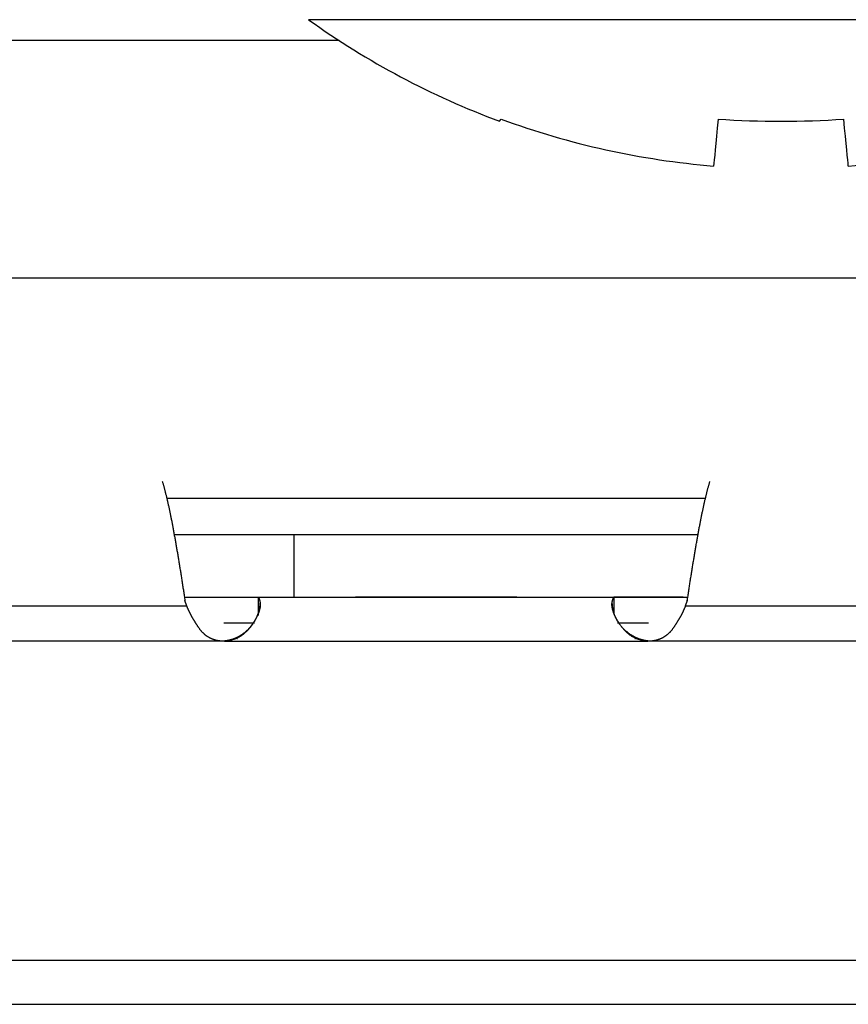
# Model space of a CAD drawing. Extents: x -900 to 900, y -1343 to 1332.
# Drawn here: x 18 to 23, y -724 to -717 of the extents above; entities that cross this region are included whole.
import ezdxf

# ---------------------------------------------------------------- set-up
doc = ezdxf.new("R2010")
doc.units = 0
doc.header["$LTSCALE"] = 50.8
doc.layers.add('DATA', color=7, linetype='CONTINUOUS')

msp = doc.modelspace()

# ---------------------------------------------------------------- linework, layer by layer
at = {"layer": 'DATA', "color": 7, "linetype": 'CONTINUOUS'}
for p, q in [((26.2276, -717.2741), (19.6873, -717.2741)), ((19.8979, -717.4182), (-11.6422, -717.4182)), ((21.0089, -717.9768), (21.0202, -717.963)), ((22.5225, -717.963), (22.5166, -718.025)), ((23.3983, -718.025), (23.3923, -717.963)), ((22.5166, -718.025), (22.5112, -718.0809)), ((23.4037, -718.0809), (23.3983, -718.025)), ((22.5112, -718.0809), (22.5064, -718.1308)), ((23.4085, -718.1308), (23.4037, -718.0809)), ((22.5022, -718.1746), (22.4985, -718.2121)), ((22.5064, -718.1308), (22.5022, -718.1746)), ((23.4127, -718.1746), (23.4085, -718.1308)), ((23.4164, -718.2121), (23.4127, -718.1746)), ((22.4955, -718.2435), (22.4931, -718.2685)), ((22.4985, -718.2121), (22.4955, -718.2435)), ((23.4194, -718.2435), (23.4164, -718.2121)), ((23.4218, -718.2685), (23.4194, -718.2435)), ((22.4931, -718.2685), (22.4913, -718.2873)), ((23.4236, -718.2873), (23.4218, -718.2685)), ((30.6763, -719.0628), (10.4579, -719.0628)), ((18.7056, -720.5868), (22.4345, -720.5868)), ((22.3855, -720.8408), (18.7546, -720.8408)), ((19.5858, -720.8408), (19.5858, -721.2726)), ((18.8271, -721.2726), (20.0112, -721.2726)), ((18.845, -721.3355), (18.8311, -721.2963)), ((18.86, -721.2726), (19.3388, -721.2726)), ((19.3388, -721.2726), (21.8013, -721.2726)), ((19.3388, -721.2726), (19.3388, -721.3993)), ((19.3504, -721.3143), (19.3522, -721.3137)), ((20.2203, -721.2726), (20.0112, -721.2726)), ((20.9197, -721.2726), (20.2203, -721.2726)), ((21.1288, -721.2726), (20.9197, -721.2726)), ((21.1288, -721.2726), (22.313, -721.2726)), ((21.7897, -721.3143), (21.7879, -721.3137)), ((21.8013, -721.2726), (21.8013, -721.3924)), ((22.2801, -721.2726), (21.8013, -721.2726)), ((22.309, -721.2963), (22.2951, -721.3355)), ((18.845, -721.3355), (16.1991, -721.3355)), ((24.941, -721.3355), (22.2951, -721.3355)), ((19.1004, -721.4504), (19.3128, -721.4504)), ((19.2877, -721.4504), (19.3128, -721.4504)), ((21.825, -721.4504), (21.8524, -721.4504)), ((21.825, -721.4504), (22.0397, -721.4504)), ((19.0842, -721.5774), (15.96, -721.5774)), ((19.1051, -721.5774), (19.0842, -721.5774)), ((19.0958, -721.5774), (19.0842, -721.5774)), ((19.1051, -721.5774), (19.0958, -721.5774)), ((19.1051, -721.5774), (22.0351, -721.5774)), ((19.1906, -721.5589), (19.1948, -721.5589)), ((21.9454, -721.5589), (21.9495, -721.5589)), ((22.056, -721.5774), (22.0351, -721.5774)), ((22.0443, -721.5774), (22.0351, -721.5774)), ((22.056, -721.5774), (22.0443, -721.5774)), ((25.1802, -721.5774), (22.056, -721.5774)), ((14.6392, -723.7872), (26.501, -723.7872)), ((14.6392, -724.092), (26.501, -724.092))]:
    msp.add_line(p, q, dxfattribs=at)
at = {"layer": 'DATA', "color": 7, "linetype": 'CONTINUOUS', "flags": 128}
for points in [[(18.6744, -720.4708), (18.6756, -720.475), (18.6769, -720.4791), (18.6781, -720.4834), (18.6793, -720.4876), (18.6805, -720.4919), (18.6818, -720.4963), (18.683, -720.5007), (18.6842, -720.5051), (18.6854, -720.5096), (18.6867, -720.5141), (18.6879, -720.5186), (18.6891, -720.5232), (18.6903, -720.5279), (18.6916, -720.5325), (18.6928, -720.5373), (18.694, -720.542), (18.6952, -720.5468), (18.6965, -720.5516), (18.6977, -720.5565), (18.6989, -720.5614), (18.7001, -720.5664), (18.7013, -720.5714), (18.7026, -720.5764), (18.7038, -720.5815), (18.705, -720.5866), (18.7062, -720.5918), (18.7075, -720.597), (18.7087, -720.6022), (18.7099, -720.6075), (18.7111, -720.6128), (18.7124, -720.6182), (18.7136, -720.6236), (18.7148, -720.629), (18.716, -720.6345), (18.7173, -720.64), (18.7185, -720.6456), (18.7197, -720.6512), (18.7209, -720.6568), (18.7222, -720.6625), (18.7234, -720.6682), (18.7246, -720.674), (18.7258, -720.6798), (18.7271, -720.6856), (18.7283, -720.6915), (18.7295, -720.6974), (18.7307, -720.7034), (18.732, -720.7094), (18.7332, -720.7155), (18.7344, -720.7215), (18.7356, -720.7277), (18.7369, -720.7338), (18.7381, -720.74), (18.7393, -720.7463), (18.7405, -720.7526), (18.7417, -720.7589), (18.743, -720.7653), (18.7442, -720.7717), (18.7454, -720.7781), (18.7466, -720.7846), (18.7479, -720.7912), (18.7491, -720.7977), (18.7503, -720.8044), (18.7515, -720.811), (18.7528, -720.8177), (18.754, -720.8244), (18.7552, -720.8312), (18.7564, -720.838), (18.7577, -720.8448), (18.7589, -720.8516), (18.7601, -720.8584), (18.7613, -720.8653), (18.7626, -720.8722), (18.7638, -720.8791), (18.765, -720.886), (18.7662, -720.893), (18.7675, -720.9), (18.7687, -720.907), (18.7699, -720.914), (18.7711, -720.9211), (18.7724, -720.9282), (18.7736, -720.9353), (18.7748, -720.9424), (18.776, -720.9496), (18.7773, -720.9568), (18.7785, -720.964), (18.7797, -720.9712), (18.7809, -720.9784), (18.7821, -720.9857), (18.7834, -720.993), (18.7846, -721.0003), (18.7858, -721.0077), (18.787, -721.0151), (18.7883, -721.0225), (18.7895, -721.0299), (18.7907, -721.0373), (18.7919, -721.0448), (18.7932, -721.0523), (18.7944, -721.0598), (18.7956, -721.0673), (18.7968, -721.0749), (18.7981, -721.0825), (18.7993, -721.0901), (18.8005, -721.0977), (18.8017, -721.1054), (18.803, -721.1131), (18.8042, -721.1208), (18.8054, -721.1285), (18.8066, -721.1362), (18.8079, -721.144), (18.8091, -721.1518), (18.8103, -721.1596), (18.8115, -721.1675), (18.8128, -721.1754), (18.814, -721.1833), (18.8152, -721.1912), (18.8164, -721.1991), (18.8177, -721.2071), (18.8189, -721.2151), (18.8201, -721.2231), (18.8213, -721.2311), (18.8225, -721.2392), (18.8238, -721.2473), (18.825, -721.2554), (18.8262, -721.2635), (18.8274, -721.2717), (18.8287, -721.2799), (18.8299, -721.2881), (18.8311, -721.2963), (18.8311, -721.2963)], [(22.309, -721.2963), (22.3102, -721.2881), (22.3114, -721.2799), (22.3127, -721.2717), (22.3139, -721.2635), (22.3151, -721.2554), (22.3163, -721.2473), (22.3176, -721.2392), (22.3188, -721.2311), (22.32, -721.2231), (22.3212, -721.2151), (22.3225, -721.2071), (22.3237, -721.1991), (22.3249, -721.1912), (22.3261, -721.1833), (22.3273, -721.1754), (22.3286, -721.1675), (22.3298, -721.1596), (22.331, -721.1518), (22.3322, -721.144), (22.3335, -721.1362), (22.3347, -721.1285), (22.3359, -721.1208), (22.3371, -721.1131), (22.3384, -721.1054), (22.3396, -721.0977), (22.3408, -721.0901), (22.342, -721.0825), (22.3433, -721.0749), (22.3445, -721.0673), (22.3457, -721.0598), (22.3469, -721.0523), (22.3482, -721.0448), (22.3494, -721.0373), (22.3506, -721.0299), (22.3518, -721.0225), (22.3531, -721.0151), (22.3543, -721.0077), (22.3555, -721.0003), (22.3567, -720.993), (22.358, -720.9857), (22.3592, -720.9784), (22.3604, -720.9712), (22.3616, -720.964), (22.3629, -720.9568), (22.3641, -720.9496), (22.3653, -720.9424), (22.3665, -720.9353), (22.3677, -720.9282), (22.369, -720.9211), (22.3702, -720.914), (22.3714, -720.907), (22.3726, -720.9), (22.3739, -720.893), (22.3751, -720.886), (22.3763, -720.8791), (22.3775, -720.8722), (22.3788, -720.8653), (22.38, -720.8584), (22.3812, -720.8516), (22.3824, -720.8448), (22.3837, -720.838), (22.3849, -720.8312), (22.3861, -720.8244), (22.3873, -720.8177), (22.3886, -720.811), (22.3898, -720.8044), (22.391, -720.7977), (22.3922, -720.7912), (22.3935, -720.7846), (22.3947, -720.7781), (22.3959, -720.7717), (22.3971, -720.7653), (22.3984, -720.7589), (22.3996, -720.7526), (22.4008, -720.7463), (22.402, -720.74), (22.4033, -720.7338), (22.4045, -720.7277), (22.4057, -720.7215), (22.4069, -720.7155), (22.4081, -720.7094), (22.4094, -720.7034), (22.4106, -720.6974), (22.4118, -720.6915), (22.413, -720.6856), (22.4143, -720.6798), (22.4155, -720.674), (22.4167, -720.6682), (22.4179, -720.6625), (22.4192, -720.6568), (22.4204, -720.6512), (22.4216, -720.6456), (22.4228, -720.64), (22.4241, -720.6345), (22.4253, -720.629), (22.4265, -720.6236), (22.4277, -720.6182), (22.429, -720.6128), (22.4302, -720.6075), (22.4314, -720.6022), (22.4326, -720.597), (22.4339, -720.5918), (22.4351, -720.5866), (22.4363, -720.5815), (22.4375, -720.5764), (22.4388, -720.5714), (22.44, -720.5664), (22.4412, -720.5614), (22.4424, -720.5565), (22.4437, -720.5516), (22.4449, -720.5468), (22.4461, -720.542), (22.4473, -720.5373), (22.4485, -720.5325), (22.4498, -720.5279), (22.451, -720.5232), (22.4522, -720.5186), (22.4534, -720.5141), (22.4547, -720.5096), (22.4559, -720.5051), (22.4571, -720.5007), (22.4583, -720.4963), (22.4596, -720.4919), (22.4608, -720.4876), (22.462, -720.4834), (22.4632, -720.4791), (22.4645, -720.475), (22.4657, -720.4708), (22.4657, -720.4708)], [(19.3504, -721.3143), (19.3502, -721.3175), (19.3499, -721.3207), (19.3496, -721.3239), (19.3493, -721.327), (19.349, -721.3302), (19.3486, -721.3333), (19.3482, -721.3364), (19.3477, -721.3395), (19.3473, -721.3426), (19.3468, -721.3457), (19.3462, -721.3488), (19.3456, -721.3518), (19.345, -721.3549), (19.3444, -721.3579), (19.3437, -721.3609), (19.343, -721.3639), (19.3423, -721.3669), (19.3415, -721.3699), (19.3407, -721.3729), (19.3399, -721.3758), (19.339, -721.3788), (19.3381, -721.3817), (19.3372, -721.3846), (19.3362, -721.3875), (19.3352, -721.3904), (19.3342, -721.3933), (19.3331, -721.3961), (19.332, -721.399), (19.3309, -721.4018), (19.3297, -721.4047), (19.3285, -721.4075), (19.3273, -721.4103), (19.326, -721.4131), (19.3248, -721.4158), (19.3234, -721.4186), (19.3221, -721.4214), (19.3207, -721.4241), (19.3193, -721.4268), (19.3178, -721.4295), (19.3163, -721.4322), (19.3148, -721.4349), (19.3133, -721.4376), (19.3117, -721.4403), (19.31, -721.4429), (19.3084, -721.4455), (19.3067, -721.4482), (19.305, -721.4508), (19.3033, -721.4534), (19.3015, -721.456), (19.2997, -721.4585), (19.2978, -721.4611), (19.2959, -721.4636), (19.294, -721.4662), (19.2921, -721.4687), (19.2901, -721.4712), (19.2881, -721.4737), (19.2861, -721.4762), (19.284, -721.4786), (19.2819, -721.4811), (19.2797, -721.4835), (19.2776, -721.486), (19.2754, -721.4884), (19.2731, -721.4908), (19.2709, -721.4932), (19.2686, -721.4956), (19.2663, -721.4979), (19.2639, -721.5002), (19.2616, -721.5025), (19.2593, -721.5047), (19.2569, -721.5069), (19.2545, -721.5091), (19.2521, -721.5112), (19.2497, -721.5133), (19.2473, -721.5154), (19.2449, -721.5174), (19.2424, -721.5194), (19.24, -721.5214), (19.2375, -721.5233), (19.235, -721.5253), (19.2325, -721.5271), (19.23, -721.529), (19.2274, -721.5308), (19.2249, -721.5325), (19.2223, -721.5343), (19.2198, -721.536), (19.2172, -721.5376), (19.2146, -721.5393), (19.212, -721.5409), (19.2093, -721.5424), (19.2067, -721.544), (19.204, -721.5455), (19.2014, -721.5469), (19.1987, -721.5484), (19.196, -721.5498), (19.1933, -721.5511), (19.1905, -721.5525), (19.1878, -721.5538), (19.185, -721.555), (19.1823, -721.5563), (19.1795, -721.5575), (19.1767, -721.5586), (19.1739, -721.5597), (19.171, -721.5608), (19.1682, -721.5619), (19.1653, -721.5629), (19.1625, -721.5639), (19.1596, -721.5649), (19.1567, -721.5658), (19.1538, -721.5667), (19.1508, -721.5676), (19.1479, -721.5684), (19.145, -721.5692), (19.142, -721.57), (19.139, -721.5707), (19.136, -721.5714), (19.133, -721.5721), (19.13, -721.5727), (19.1269, -721.5733), (19.1239, -721.5739), (19.1208, -721.5744), (19.1177, -721.5749), (19.1146, -721.5753), (19.1115, -721.5758), (19.1084, -721.5762), (19.1053, -721.5765), (19.1021, -721.5768), (19.099, -721.5771), (19.0958, -721.5774), (19.0958, -721.5774)], [(19.3522, -721.3137), (19.3523, -721.3158), (19.3524, -721.3178), (19.3525, -721.3198), (19.3525, -721.3219), (19.3525, -721.3239), (19.3525, -721.326), (19.3524, -721.3281), (19.3523, -721.3302), (19.3522, -721.3324), (19.352, -721.3345), (19.3518, -721.3367), (19.3515, -721.3389), (19.3513, -721.341), (19.3509, -721.3433), (19.3506, -721.3455), (19.3502, -721.3477), (19.3497, -721.35), (19.3493, -721.3522), (19.3488, -721.3545), (19.3482, -721.3568), (19.3477, -721.3592), (19.347, -721.3615), (19.3464, -721.3638), (19.3457, -721.3662), (19.345, -721.3686), (19.3442, -721.371), (19.3434, -721.3734), (19.3426, -721.3758), (19.3417, -721.3783), (19.3408, -721.3807), (19.3399, -721.3832), (19.3389, -721.3857), (19.3379, -721.3882), (19.3369, -721.3907), (19.3358, -721.3932), (19.3347, -721.3958), (19.3335, -721.3984), (19.3323, -721.4009), (19.3311, -721.4035), (19.3298, -721.4062), (19.3286, -721.4088), (19.3272, -721.4114), (19.3258, -721.4141), (19.3244, -721.4168), (19.323, -721.4195), (19.3215, -721.4222), (19.32, -721.4249), (19.3185, -721.4276), (19.3169, -721.4304), (19.3152, -721.4332), (19.3136, -721.4359), (19.3119, -721.4387), (19.3102, -721.4416), (19.3084, -721.4444), (19.3066, -721.4472), (19.3048, -721.4501), (19.3029, -721.453), (19.301, -721.4559), (19.299, -721.4588), (19.297, -721.4617), (19.295, -721.4646), (19.293, -721.4676), (19.2909, -721.4706), (19.2887, -721.4736), (19.2866, -721.4765), (19.2844, -721.4795), (19.2822, -721.4824), (19.28, -721.4852), (19.2777, -721.488), (19.2755, -721.4908), (19.2732, -721.4935), (19.2709, -721.4961), (19.2685, -721.4988), (19.2662, -721.5014), (19.2638, -721.5039), (19.2614, -721.5064), (19.2589, -721.5089), (19.2565, -721.5113), (19.254, -721.5137), (19.2515, -721.516), (19.249, -721.5183), (19.2465, -721.5205), (19.2439, -721.5227), (19.2413, -721.5249), (19.2387, -721.527), (19.2361, -721.5291), (19.2334, -721.5311), (19.2307, -721.5331), (19.228, -721.535), (19.2253, -721.5369), (19.2226, -721.5388), (19.2198, -721.5406), (19.217, -721.5424), (19.2142, -721.5441), (19.2114, -721.5458), (19.2085, -721.5474), (19.2056, -721.549), (19.2027, -721.5506), (19.1998, -721.5521), (19.1968, -721.5536), (19.1939, -721.555), (19.1909, -721.5564), (19.1879, -721.5577), (19.1848, -721.559), (19.1817, -721.5603), (19.1787, -721.5615), (19.1756, -721.5627), (19.1724, -721.5638), (19.1693, -721.5649), (19.1661, -721.566), (19.1629, -721.567), (19.1597, -721.5679), (19.1564, -721.5688), (19.1532, -721.5697), (19.1499, -721.5705), (19.1466, -721.5713), (19.1432, -721.5721), (19.1399, -721.5728), (19.1365, -721.5734), (19.1331, -721.574), (19.1297, -721.5746), (19.1262, -721.5751), (19.1228, -721.5756), (19.1193, -721.5761), (19.1157, -721.5765), (19.1122, -721.5768), (19.1086, -721.5771), (19.1051, -721.5774), (19.1051, -721.5774)], [(19.3388, -721.2726), (19.3389, -721.2727), (19.339, -721.2728), (19.3391, -721.2729), (19.3392, -721.273), (19.3393, -721.2731), (19.3394, -721.2732), (19.3395, -721.2733), (19.3396, -721.2734), (19.3397, -721.2735), (19.3398, -721.2736), (19.34, -721.2738), (19.3401, -721.2739), (19.3402, -721.274), (19.3403, -721.2741), (19.3404, -721.2743), (19.3405, -721.2744), (19.3406, -721.2746), (19.3407, -721.2747), (19.3408, -721.2749), (19.3409, -721.275), (19.341, -721.2752), (19.3411, -721.2754), (19.3412, -721.2755), (19.3413, -721.2757), (19.3414, -721.2759), (19.3415, -721.276), (19.3416, -721.2762), (19.3417, -721.2764), (19.3418, -721.2766), (19.3419, -721.2768), (19.342, -721.277), (19.3421, -721.2772), (19.3423, -721.2774), (19.3424, -721.2776), (19.3425, -721.2778), (19.3426, -721.278), (19.3427, -721.2783), (19.3428, -721.2785), (19.3429, -721.2787), (19.343, -721.2789), (19.3431, -721.2792), (19.3432, -721.2794), (19.3433, -721.2797), (19.3434, -721.2799), (19.3435, -721.2802), (19.3436, -721.2804), (19.3437, -721.2807), (19.3438, -721.2809), (19.3439, -721.2812), (19.344, -721.2815), (19.3441, -721.2817), (19.3442, -721.282), (19.3443, -721.2823), (19.3444, -721.2826), (19.3446, -721.2828), (19.3447, -721.2831), (19.3448, -721.2834), (19.3449, -721.2837), (19.345, -721.284), (19.3451, -721.2843), (19.3452, -721.2846), (19.3453, -721.285), (19.3454, -721.2853), (19.3455, -721.2856), (19.3456, -721.2859), (19.3457, -721.2862), (19.3458, -721.2866), (19.3459, -721.2869), (19.346, -721.2872), (19.3461, -721.2876), (19.3462, -721.2879), (19.3463, -721.2883), (19.3464, -721.2886), (19.3465, -721.289), (19.3466, -721.2894), (19.3467, -721.2897), (19.3468, -721.2901), (19.347, -721.2905), (19.3471, -721.2908), (19.3472, -721.2912), (19.3473, -721.2916), (19.3474, -721.292), (19.3475, -721.2924), (19.3476, -721.2928), (19.3477, -721.2932), (19.3478, -721.2936), (19.3479, -721.294), (19.348, -721.2944), (19.3481, -721.2948), (19.3482, -721.2952), (19.3483, -721.2956), (19.3484, -721.296), (19.3485, -721.2965), (19.3486, -721.2969), (19.3487, -721.2973), (19.3488, -721.2978), (19.3489, -721.2982), (19.349, -721.2987), (19.3491, -721.2991), (19.3493, -721.2996), (19.3494, -721.3), (19.3495, -721.3005), (19.3496, -721.3009), (19.3497, -721.3014), (19.3498, -721.3019), (19.3499, -721.3024), (19.35, -721.3028), (19.3501, -721.3033), (19.3502, -721.3038), (19.3503, -721.3043), (19.3504, -721.3048), (19.3505, -721.3053), (19.3506, -721.3058), (19.3507, -721.3063), (19.3508, -721.3068), (19.3509, -721.3073), (19.351, -721.3078), (19.3511, -721.3083), (19.3512, -721.3089), (19.3513, -721.3094), (19.3514, -721.3099), (19.3516, -721.3105), (19.3517, -721.311), (19.3518, -721.3115), (19.3519, -721.3121), (19.352, -721.3126), (19.3521, -721.3132), (19.3522, -721.3137), (19.3522, -721.3137)], [(22.0351, -721.5774), (22.0315, -721.5771), (22.0279, -721.5768), (22.0244, -721.5765), (22.0208, -721.5761), (22.0174, -721.5756), (22.0139, -721.5751), (22.0104, -721.5746), (22.007, -721.574), (22.0036, -721.5734), (22.0002, -721.5727), (21.9968, -721.572), (21.9935, -721.5713), (21.9902, -721.5705), (21.9869, -721.5697), (21.9836, -721.5688), (21.9804, -721.5679), (21.9772, -721.5669), (21.974, -721.5659), (21.9708, -721.5649), (21.9676, -721.5638), (21.9645, -721.5626), (21.9614, -721.5615), (21.9583, -721.5603), (21.9552, -721.559), (21.9522, -721.5577), (21.9491, -721.5563), (21.9461, -721.555), (21.9432, -721.5535), (21.9402, -721.552), (21.9373, -721.5505), (21.9344, -721.549), (21.9315, -721.5474), (21.9286, -721.5457), (21.9258, -721.544), (21.9229, -721.5423), (21.9201, -721.5405), (21.9174, -721.5387), (21.9146, -721.5368), (21.9119, -721.5349), (21.9092, -721.533), (21.9065, -721.531), (21.9038, -721.5289), (21.9012, -721.5269), (21.8986, -721.5247), (21.896, -721.5226), (21.8934, -721.5204), (21.8909, -721.5181), (21.8883, -721.5158), (21.8858, -721.5135), (21.8833, -721.5111), (21.8809, -721.5087), (21.8784, -721.5062), (21.876, -721.5037), (21.8736, -721.5012), (21.8713, -721.4986), (21.8689, -721.4959), (21.8666, -721.4932), (21.8643, -721.4905), (21.862, -721.4878), (21.8598, -721.485), (21.8575, -721.4821), (21.8553, -721.4792), (21.8531, -721.4763), (21.8509, -721.4733), (21.8488, -721.4703), (21.8467, -721.4673), (21.8446, -721.4643), (21.8426, -721.4614), (21.8406, -721.4585), (21.8387, -721.4556), (21.8368, -721.4527), (21.8349, -721.4498), (21.833, -721.4469), (21.8312, -721.4441), (21.8294, -721.4412), (21.8277, -721.4384), (21.826, -721.4356), (21.8243, -721.4328), (21.8227, -721.43), (21.8211, -721.4273), (21.8196, -721.4245), (21.8181, -721.4218), (21.8166, -721.4191), (21.8151, -721.4164), (21.8137, -721.4137), (21.8124, -721.4111), (21.811, -721.4084), (21.8097, -721.4058), (21.8085, -721.4032), (21.8073, -721.4006), (21.8061, -721.398), (21.8049, -721.3955), (21.8038, -721.3929), (21.8027, -721.3904), (21.8017, -721.3879), (21.8007, -721.3853), (21.7997, -721.3829), (21.7988, -721.3804), (21.7979, -721.3779), (21.797, -721.3755), (21.7962, -721.3731), (21.7954, -721.3707), (21.7947, -721.3683), (21.794, -721.3659), (21.7933, -721.3636), (21.7927, -721.3612), (21.7921, -721.3589), (21.7915, -721.3566), (21.791, -721.3543), (21.7905, -721.352), (21.79, -721.3497), (21.7896, -721.3475), (21.7892, -721.3453), (21.7889, -721.343), (21.7886, -721.3408), (21.7883, -721.3387), (21.7881, -721.3365), (21.7879, -721.3343), (21.7877, -721.3322), (21.7876, -721.3301), (21.7875, -721.328), (21.7875, -721.3259), (21.7875, -721.3238), (21.7875, -721.3218), (21.7875, -721.3197), (21.7876, -721.3177), (21.7878, -721.3157), (21.7879, -721.3137), (21.7879, -721.3137)], [(21.7879, -721.3137), (21.788, -721.3132), (21.7881, -721.3126), (21.7882, -721.3121), (21.7883, -721.3115), (21.7885, -721.311), (21.7886, -721.3104), (21.7887, -721.3099), (21.7888, -721.3094), (21.7889, -721.3088), (21.789, -721.3083), (21.7891, -721.3078), (21.7892, -721.3073), (21.7893, -721.3068), (21.7894, -721.3063), (21.7895, -721.3058), (21.7896, -721.3053), (21.7897, -721.3048), (21.7898, -721.3043), (21.7899, -721.3038), (21.79, -721.3033), (21.7901, -721.3028), (21.7902, -721.3023), (21.7903, -721.3019), (21.7904, -721.3014), (21.7905, -721.3009), (21.7906, -721.3005), (21.7907, -721.3), (21.7909, -721.2995), (21.791, -721.2991), (21.7911, -721.2986), (21.7912, -721.2982), (21.7913, -721.2978), (21.7914, -721.2973), (21.7915, -721.2969), (21.7916, -721.2965), (21.7917, -721.296), (21.7918, -721.2956), (21.7919, -721.2952), (21.792, -721.2948), (21.7921, -721.2944), (21.7922, -721.2939), (21.7923, -721.2935), (21.7924, -721.2931), (21.7925, -721.2927), (21.7926, -721.2924), (21.7927, -721.292), (21.7928, -721.2916), (21.7929, -721.2912), (21.793, -721.2908), (21.7932, -721.2904), (21.7933, -721.2901), (21.7934, -721.2897), (21.7935, -721.2893), (21.7936, -721.289), (21.7937, -721.2886), (21.7938, -721.2883), (21.7939, -721.2879), (21.794, -721.2876), (21.7941, -721.2872), (21.7942, -721.2869), (21.7943, -721.2866), (21.7944, -721.2862), (21.7945, -721.2859), (21.7946, -721.2856), (21.7947, -721.2853), (21.7948, -721.2849), (21.7949, -721.2846), (21.795, -721.2843), (21.7951, -721.284), (21.7952, -721.2837), (21.7953, -721.2834), (21.7955, -721.2831), (21.7956, -721.2828), (21.7957, -721.2826), (21.7958, -721.2823), (21.7959, -721.282), (21.796, -721.2817), (21.7961, -721.2814), (21.7962, -721.2812), (21.7963, -721.2809), (21.7964, -721.2807), (21.7965, -721.2804), (21.7966, -721.2801), (21.7967, -721.2799), (21.7968, -721.2797), (21.7969, -721.2794), (21.797, -721.2792), (21.7971, -721.2789), (21.7972, -721.2787), (21.7973, -721.2785), (21.7974, -721.2783), (21.7975, -721.278), (21.7976, -721.2778), (21.7977, -721.2776), (21.7979, -721.2774), (21.798, -721.2772), (21.7981, -721.277), (21.7982, -721.2768), (21.7983, -721.2766), (21.7984, -721.2764), (21.7985, -721.2762), (21.7986, -721.276), (21.7987, -721.2759), (21.7988, -721.2757), (21.7989, -721.2755), (21.799, -721.2754), (21.7991, -721.2752), (21.7992, -721.275), (21.7993, -721.2749), (21.7994, -721.2747), (21.7995, -721.2746), (21.7996, -721.2744), (21.7997, -721.2743), (21.7998, -721.2741), (21.7999, -721.274), (21.8, -721.2739), (21.8002, -721.2738), (21.8003, -721.2736), (21.8004, -721.2735), (21.8005, -721.2734), (21.8006, -721.2733), (21.8007, -721.2732), (21.8008, -721.2731), (21.8009, -721.273), (21.801, -721.2729), (21.8011, -721.2728), (21.8012, -721.2727), (21.8013, -721.2726), (21.8013, -721.2726)], [(22.0443, -721.5774), (22.0411, -721.5771), (22.038, -721.5767), (22.0348, -721.5763), (22.0317, -721.5759), (22.0285, -721.5754), (22.0254, -721.5749), (22.0223, -721.5744), (22.0192, -721.5739), (22.0161, -721.5733), (22.0131, -721.5727), (22.01, -721.572), (22.007, -721.5713), (22.004, -721.5706), (22.001, -721.5699), (21.998, -721.5691), (21.995, -721.5683), (21.992, -721.5675), (21.9891, -721.5666), (21.9861, -721.5657), (21.9832, -721.5647), (21.9803, -721.5638), (21.9774, -721.5628), (21.9745, -721.5617), (21.9716, -721.5607), (21.9688, -721.5596), (21.9659, -721.5585), (21.9631, -721.5573), (21.9603, -721.5561), (21.9575, -721.5549), (21.9547, -721.5536), (21.9519, -721.5523), (21.9491, -721.551), (21.9464, -721.5497), (21.9437, -721.5483), (21.9409, -721.5469), (21.9382, -721.5454), (21.9355, -721.5439), (21.9328, -721.5424), (21.9302, -721.5409), (21.9275, -721.5393), (21.9249, -721.5377), (21.9223, -721.5361), (21.9197, -721.5344), (21.9171, -721.5327), (21.9145, -721.531), (21.9119, -721.5292), (21.9093, -721.5274), (21.9068, -721.5256), (21.9043, -721.5237), (21.9017, -721.5218), (21.8992, -721.5199), (21.8968, -721.5179), (21.8943, -721.5159), (21.8918, -721.5139), (21.8894, -721.5118), (21.8869, -721.5098), (21.8845, -721.5076), (21.8821, -721.5055), (21.8797, -721.5033), (21.8773, -721.5011), (21.875, -721.4988), (21.8726, -721.4966), (21.8703, -721.4943), (21.8679, -721.4919), (21.8656, -721.4896), (21.8634, -721.4872), (21.8611, -721.4848), (21.8589, -721.4824), (21.8568, -721.48), (21.8546, -721.4775), (21.8525, -721.4751), (21.8505, -721.4726), (21.8485, -721.4702), (21.8465, -721.4677), (21.8445, -721.4652), (21.8426, -721.4627), (21.8407, -721.4602), (21.8388, -721.4576), (21.837, -721.4551), (21.8352, -721.4525), (21.8335, -721.45), (21.8318, -721.4474), (21.8301, -721.4448), (21.8284, -721.4422), (21.8268, -721.4395), (21.8252, -721.4369), (21.8237, -721.4342), (21.8222, -721.4316), (21.8207, -721.4289), (21.8192, -721.4262), (21.8178, -721.4235), (21.8164, -721.4208), (21.8151, -721.4181), (21.8138, -721.4153), (21.8125, -721.4126), (21.8113, -721.4098), (21.8101, -721.407), (21.8089, -721.4042), (21.8078, -721.4014), (21.8067, -721.3986), (21.8056, -721.3958), (21.8046, -721.3929), (21.8036, -721.3901), (21.8026, -721.3872), (21.8017, -721.3843), (21.8008, -721.3814), (21.7999, -721.3785), (21.7991, -721.3756), (21.7983, -721.3726), (21.7975, -721.3697), (21.7968, -721.3667), (21.7961, -721.3637), (21.7955, -721.3607), (21.7948, -721.3577), (21.7942, -721.3547), (21.7937, -721.3517), (21.7932, -721.3487), (21.7927, -721.3456), (21.7922, -721.3425), (21.7918, -721.3395), (21.7914, -721.3364), (21.7911, -721.3333), (21.7908, -721.3301), (21.7905, -721.327), (21.7902, -721.3239), (21.79, -721.3207), (21.7899, -721.3175), (21.7897, -721.3143), (21.7897, -721.3143)], [(19.0842, -721.5774), (19.0811, -721.5771), (19.078, -721.5768), (19.075, -721.5765), (19.0719, -721.5761), (19.0689, -721.5757), (19.066, -721.5753), (19.063, -721.5748), (19.06, -721.5743), (19.0571, -721.5737), (19.0542, -721.5731), (19.0513, -721.5725), (19.0485, -721.5718), (19.0456, -721.5711), (19.0428, -721.5704), (19.04, -721.5696), (19.0372, -721.5688), (19.0345, -721.5679), (19.0317, -721.567), (19.029, -721.5661), (19.0263, -721.5651), (19.0236, -721.5641), (19.021, -721.5631), (19.0183, -721.562), (19.0157, -721.5609), (19.0131, -721.5597), (19.0106, -721.5585), (19.008, -721.5573), (19.0055, -721.556), (19.0029, -721.5547), (19.0005, -721.5534), (18.998, -721.552), (18.9955, -721.5506), (18.9931, -721.5491), (18.9907, -721.5476), (18.9883, -721.5461), (18.9859, -721.5445), (18.9836, -721.5429), (18.9812, -721.5413), (18.9789, -721.5396), (18.9766, -721.5379), (18.9743, -721.5362), (18.9721, -721.5344), (18.9699, -721.5325), (18.9676, -721.5307), (18.9655, -721.5288), (18.9633, -721.5268), (18.9611, -721.5249), (18.959, -721.5228), (18.9569, -721.5208), (18.9548, -721.5187), (18.9527, -721.5166), (18.9507, -721.5144), (18.9487, -721.5122), (18.9466, -721.51), (18.9447, -721.5077), (18.9427, -721.5054), (18.9407, -721.503), (18.9388, -721.5007), (18.9369, -721.4982), (18.935, -721.4958), (18.9331, -721.4933), (18.9313, -721.4907), (18.9295, -721.4882), (18.9277, -721.4856), (18.9259, -721.4829), (18.9241, -721.4803), (18.9224, -721.4777), (18.9206, -721.4751), (18.9189, -721.4725), (18.9172, -721.4699), (18.9155, -721.4674), (18.9138, -721.4648), (18.9121, -721.4622), (18.9105, -721.4597), (18.9089, -721.4572), (18.9073, -721.4546), (18.9057, -721.4521), (18.9041, -721.4496), (18.9025, -721.4471), (18.901, -721.4446), (18.8994, -721.4421), (18.8979, -721.4397), (18.8964, -721.4372), (18.8949, -721.4347), (18.8934, -721.4323), (18.892, -721.4299), (18.8905, -721.4274), (18.8891, -721.425), (18.8877, -721.4226), (18.8863, -721.4202), (18.8849, -721.4178), (18.8836, -721.4154), (18.8822, -721.413), (18.8809, -721.4107), (18.8796, -721.4083), (18.8783, -721.406), (18.877, -721.4036), (18.8757, -721.4013), (18.8745, -721.399), (18.8732, -721.3967), (18.872, -721.3943), (18.8708, -721.3921), (18.8696, -721.3898), (18.8685, -721.3875), (18.8673, -721.3852), (18.8662, -721.383), (18.865, -721.3807), (18.8639, -721.3785), (18.8628, -721.3762), (18.8617, -721.374), (18.8607, -721.3718), (18.8596, -721.3696), (18.8586, -721.3674), (18.8576, -721.3652), (18.8566, -721.363), (18.8556, -721.3608), (18.8546, -721.3587), (18.8537, -721.3565), (18.8528, -721.3544), (18.8518, -721.3522), (18.8509, -721.3501), (18.85, -721.348), (18.8492, -721.3459), (18.8483, -721.3438), (18.8475, -721.3417), (18.8466, -721.3396), (18.8458, -721.3375), (18.845, -721.3355), (18.845, -721.3355)], [(22.2951, -721.3355), (22.2943, -721.3375), (22.2935, -721.3396), (22.2926, -721.3417), (22.2918, -721.3438), (22.2909, -721.3459), (22.2901, -721.348), (22.2892, -721.3501), (22.2883, -721.3522), (22.2874, -721.3544), (22.2864, -721.3565), (22.2855, -721.3587), (22.2845, -721.3608), (22.2835, -721.363), (22.2825, -721.3652), (22.2815, -721.3674), (22.2805, -721.3696), (22.2794, -721.3718), (22.2784, -721.374), (22.2773, -721.3762), (22.2762, -721.3785), (22.2751, -721.3807), (22.2739, -721.3829), (22.2728, -721.3852), (22.2716, -721.3875), (22.2705, -721.3898), (22.2693, -721.392), (22.2681, -721.3943), (22.2669, -721.3966), (22.2656, -721.399), (22.2644, -721.4013), (22.2631, -721.4036), (22.2618, -721.4059), (22.2605, -721.4083), (22.2592, -721.4107), (22.2579, -721.413), (22.2565, -721.4154), (22.2552, -721.4178), (22.2538, -721.4202), (22.2524, -721.4226), (22.251, -721.425), (22.2496, -721.4274), (22.2481, -721.4298), (22.2467, -721.4323), (22.2452, -721.4347), (22.2437, -721.4372), (22.2422, -721.4396), (22.2407, -721.4421), (22.2391, -721.4446), (22.2376, -721.4471), (22.236, -721.4496), (22.2344, -721.4521), (22.2328, -721.4546), (22.2312, -721.4571), (22.2296, -721.4597), (22.2279, -721.4622), (22.2263, -721.4648), (22.2246, -721.4673), (22.2229, -721.4699), (22.2212, -721.4725), (22.2195, -721.4751), (22.2177, -721.4777), (22.216, -721.4803), (22.2142, -721.4829), (22.2124, -721.4855), (22.2106, -721.4881), (22.2088, -721.4907), (22.2069, -721.4932), (22.2051, -721.4957), (22.2032, -721.4982), (22.2013, -721.5006), (22.1994, -721.503), (22.1974, -721.5053), (22.1954, -721.5076), (22.1935, -721.5099), (22.1914, -721.5121), (22.1894, -721.5143), (22.1874, -721.5165), (22.1853, -721.5186), (22.1832, -721.5207), (22.1811, -721.5228), (22.179, -721.5248), (22.1768, -721.5268), (22.1746, -721.5287), (22.1725, -721.5306), (22.1702, -721.5325), (22.168, -721.5343), (22.1658, -721.5361), (22.1635, -721.5378), (22.1612, -721.5396), (22.1589, -721.5412), (22.1565, -721.5429), (22.1542, -721.5445), (22.1518, -721.546), (22.1494, -721.5476), (22.147, -721.5491), (22.1446, -721.5505), (22.1421, -721.5519), (22.1396, -721.5533), (22.1371, -721.5547), (22.1346, -721.556), (22.1321, -721.5572), (22.1295, -721.5585), (22.127, -721.5597), (22.1244, -721.5608), (22.1217, -721.5619), (22.1191, -721.563), (22.1165, -721.5641), (22.1138, -721.5651), (22.1111, -721.566), (22.1084, -721.567), (22.1056, -721.5679), (22.1029, -721.5687), (22.1001, -721.5695), (22.0973, -721.5703), (22.0945, -721.5711), (22.0916, -721.5718), (22.0888, -721.5725), (22.0859, -721.5731), (22.083, -721.5737), (22.0801, -721.5743), (22.0771, -721.5748), (22.0741, -721.5753), (22.0712, -721.5757), (22.0682, -721.5761), (22.0651, -721.5765), (22.0621, -721.5768), (22.059, -721.5771), (22.056, -721.5774), (22.056, -721.5774)]]:
    msp.add_lwpolyline(points, dxfattribs=at)
at = {"layer": 'DATA', "color": 7, "linetype": 'CONTINUOUS'}
for centre, radius, start, end in [((22.9574, -712.7179), 5.6083, 234.3318, 249.66885), ((22.957, -712.6766), 5.63, 249.87859, 265.25534), ((22.9574, -711.1251), 6.8518, 266.36081, 273.63919), ((22.9579, -712.6766), 5.63, 274.74466, 290.12138)]:
    msp.add_arc(centre, radius, start, end, dxfattribs=at)

doc.saveas('drawing.dxf')
